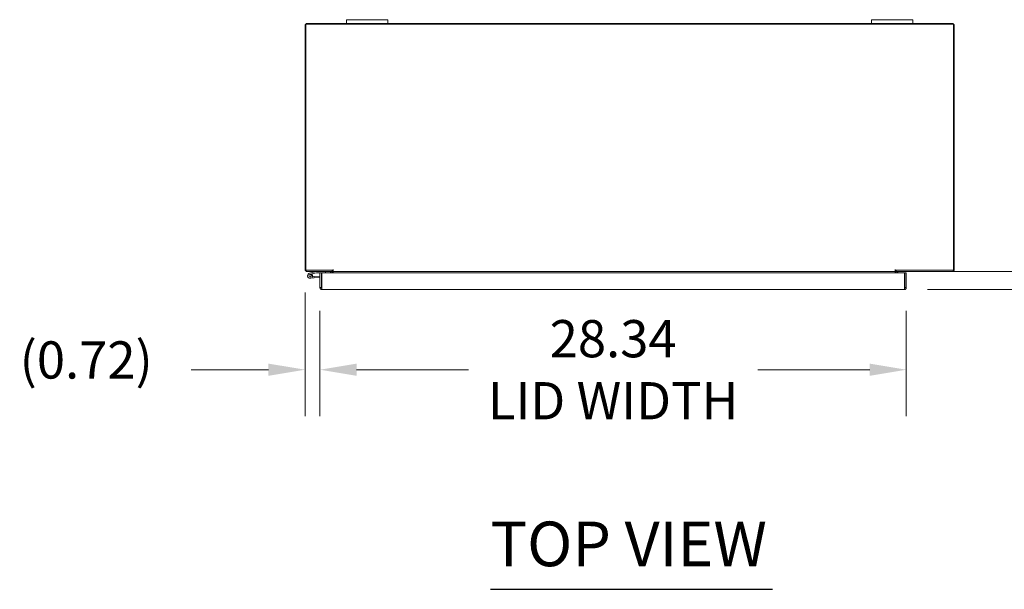
# Model space of a CAD drawing. Units: inches. Extents: x 20 to 292, y 3 to 185.
# Drawn here: x 57 to 105, y 157 to 185 of the extents above; entities that cross this region are included whole.
import ezdxf

# ---------------------------------------------------------------- set-up
doc = ezdxf.new("R2010")
doc.units = ezdxf.units.IN
doc.header["$LTSCALE"] = 18
doc.header["$MEASUREMENT"] = 0
for name, color, linetype, lineweight in [('Dimension (ANSI)', 7, 'Continuous', 5), ('Symbol (ANSI)', 7, 'Continuous', 5), ('Visible (ANSI)', 7, 'Continuous', 5)]:
    doc.layers.add(name, color=color, linetype=linetype, lineweight=lineweight)
doc.styles.add('ROMANS', font='romans.shx')
doc.styles.add('Text Style168', font='tahoma.ttf')
doc.dimstyles.new('Default (ANSI)', dxfattribs={"dimscale": 18, "dimtxt": 0.1, "dimasz": 0.098425, "dimexe": 0.125, "dimexo": 0.0625, "dimgap": 0.031496, "dimtad": 0, "dimtih": 1, "dimtoh": 1, "dimrnd": 1e-08, "dimzin": 0, "dimdsep": 46, "dimtxsty": 'ROMANS', "dimcen": 0.09, "dimdle": 0.393701, "dimclrd": 256, "dimclre": 256, "dimclrt": 256, "dimadec": 0, "dimazin": 0, "dimtfac": 1, "dimtofl": 0, "dimtmove": 0, "dimatfit": 3, "dimfxl": 1, "dimtolj": 1, "dimtzin": 0, "dimlwd": -1, "dimlwe": -1, "dimarcsym": 0})

# ---------------------------------------------------------------- blocks, each defined once
blk = doc.blocks.new('*D6')
at = {"layer": 'Defpoints', "color": 0, "transparency": 16777216}
for p in [(72.166, 172.836), (108.987, 172.836), (99.809, 171.961)]:
    blk.add_point(p, dxfattribs=at)
at = {"layer": 'Dimension (ANSI)', "transparency": 16777216}
for p, q in [((108.987, 174.608), (108.987, 177.314)), ((108.987, 177.314), (110.759, 177.314)), ((73.291, 172.836), (111.237, 172.836)), ((100.934, 171.961), (111.237, 171.961)), ((108.987, 170.19), (108.987, 168.418))]:
    blk.add_line(p, q, dxfattribs=at)
for points in [[(108.692, 174.608), (109.283, 174.608), (108.987, 172.836)], [(108.692, 170.19), (109.283, 170.19), (108.987, 171.961)]]:
    blk.add_solid(points, dxfattribs=at)
at = {"layer": 'Dimension (ANSI)', "transparency": 16777216, "insert": (111.326, 178.214), "char_height": 1.8, "attachment_point": 1, "style": 'ROMANS'}
blk.add_mtext('\\A1;0.88', dxfattribs=at)
blk = doc.blocks.new('*D7')
at = {"layer": 'Defpoints', "color": 0, "transparency": 16777216}
for p in [(70.853, 172.942), (71.57, 172.067), (71.57, 168.09)]:
    blk.add_point(p, dxfattribs=at)
at = {"layer": 'Dimension (ANSI)', "transparency": 16777216}
for p, q in [((70.853, 171.817), (70.853, 165.84)), ((71.57, 170.942), (71.57, 165.84)), ((69.082, 168.09), (65.336, 168.09)), ((73.342, 168.09), (75.114, 168.09))]:
    blk.add_line(p, q, dxfattribs=at)
for points in [[(69.082, 168.385), (69.082, 167.795), (70.853, 168.09)], [(73.342, 168.385), (73.342, 167.795), (71.57, 168.09)]]:
    blk.add_solid(points, dxfattribs=at)
at = {"layer": 'Dimension (ANSI)', "transparency": 16777216, "insert": (57.055, 169.462), "char_height": 1.8, "attachment_point": 1, "style": 'ROMANS'}
blk.add_mtext('\\A1;(0.72)', dxfattribs=at)
blk = doc.blocks.new('*D23')
at = {"layer": 'Defpoints', "color": 0, "transparency": 16777216}
for p in [(71.57, 172.067), (99.914, 172.067), (99.914, 168.09)]:
    blk.add_point(p, dxfattribs=at)
at = {"layer": 'Dimension (ANSI)', "transparency": 16777216}
for p, q in [((71.57, 170.942), (71.57, 165.84)), ((99.914, 170.942), (99.914, 165.84)), ((73.342, 168.09), (78.747, 168.09)), ((98.142, 168.09), (92.738, 168.09))]:
    blk.add_line(p, q, dxfattribs=at)
for points in [[(73.342, 168.385), (73.342, 167.795), (71.57, 168.09)], [(98.142, 168.385), (98.142, 167.795), (99.914, 168.09)]]:
    blk.add_solid(points, dxfattribs=at)
at = {"layer": 'Dimension (ANSI)', "transparency": 16777216, "insert": (85.742, 168.09), "char_height": 1.8, "attachment_point": 5, "style": 'ROMANS'}
blk.add_mtext('\\A1;28.34{\\PLID WIDTH}', dxfattribs=at)

msp = doc.modelspace()

# ---------------------------------------------------------------- linework, layer by layer
at = {"layer": 'Symbol (ANSI)', "lineweight": 30}
msp.add_line((79.82, 157.471), (93.449, 157.471), dxfattribs=at)
at = {"layer": 'Visible (ANSI)'}
for p, q in [((70.853, 184.731), (70.853, 172.942)), ((70.89, 172.91), (70.89, 184.799)), ((70.89, 184.799), (102.191, 184.799)), ((72.853, 184.836), (70.959, 184.836)), ((72.853, 185.016), (73.103, 185.016)), ((72.853, 185.016), (72.853, 184.836)), ((73.103, 184.836), (72.853, 184.836)), ((74.603, 185.016), (73.103, 185.016)), ((73.103, 184.836), (74.603, 184.836)), ((74.603, 185.016), (74.853, 185.016)), ((74.853, 184.836), (74.603, 184.836)), ((74.853, 184.836), (74.853, 185.016)), ((98.228, 184.836), (74.853, 184.836)), ((98.228, 185.016), (98.478, 185.016)), ((98.228, 185.016), (98.228, 184.836)), ((98.478, 184.836), (98.228, 184.836)), ((99.978, 185.016), (98.478, 185.016)), ((98.478, 184.836), (99.978, 184.836)), ((99.978, 185.016), (100.228, 185.016)), ((100.228, 184.836), (99.978, 184.836)), ((100.228, 184.836), (100.228, 185.016)), ((102.123, 184.836), (100.228, 184.836)), ((102.191, 184.799), (102.191, 172.91)), ((102.228, 172.942), (102.228, 184.731)), ((72.203, 172.91), (70.89, 172.91)), ((72.166, 172.836), (70.959, 172.836)), ((71.39, 172.836), (71.063, 172.758)), ((71.183, 172.722), (71.397, 172.774)), ((71.401, 172.774), (71.57, 172.774)), ((71.644, 172.774), (71.57, 172.774)), ((71.57, 172.774), (71.57, 172.067)), ((71.644, 172.067), (71.644, 172.774)), ((71.644, 172.774), (71.655, 172.774)), ((71.655, 172.067), (71.655, 172.774)), ((71.655, 172.774), (99.829, 172.774)), ((71.842, 172.836), (71.842, 172.774)), ((72.092, 172.774), (72.092, 172.805)), ((72.166, 172.91), (72.166, 172.836)), ((72.166, 172.805), (72.166, 172.774)), ((72.203, 172.942), (72.203, 172.942)), ((72.203, 172.836), (72.203, 172.942)), ((72.203, 172.942), (72.203, 172.942)), ((72.203, 172.91), (72.203, 172.942)), ((72.203, 172.836), (99.379, 172.836)), ((72.203, 172.836), (72.203, 172.805)), ((72.203, 172.805), (72.203, 172.774)), ((99.379, 172.942), (99.379, 172.942)), ((99.379, 172.836), (99.379, 172.942)), ((99.379, 172.942), (99.379, 172.91)), ((99.379, 172.942), (99.379, 172.942)), ((102.191, 172.91), (99.379, 172.91)), ((99.379, 172.836), (99.379, 172.805)), ((99.379, 172.774), (99.379, 172.805)), ((99.416, 172.836), (99.416, 172.91)), ((102.123, 172.836), (99.416, 172.836)), ((99.416, 172.774), (99.416, 172.805)), ((99.49, 172.805), (99.49, 172.774)), ((99.829, 172.774), (99.829, 172.067)), ((99.84, 172.067), (99.84, 172.774)), ((99.84, 172.774), (99.914, 172.774)), ((99.914, 172.067), (99.914, 172.774)), ((71.077, 172.697), (71.183, 172.722)), ((71.282, 172.528), (71.103, 172.512)), ((71.198, 172.702), (71.13, 172.686)), ((71.205, 172.584), (71.277, 172.59)), ((71.57, 172.616), (71.277, 172.59)), ((71.277, 172.59), (71.282, 172.528)), ((71.57, 172.553), (71.282, 172.528)), ((71.644, 172.067), (71.57, 172.067)), ((71.656, 172.058), (71.646, 172.058)), ((99.809, 171.961), (71.676, 171.961)), ((99.84, 172.067), (99.914, 172.067))]:
    msp.add_line(p, q, dxfattribs=at)
for centre, radius, start, end in [((70.959, 184.731), 0.105, 90, 180), ((102.123, 184.731), 0.105, 0, 90), ((70.959, 172.942), 0.105, 180, 270), ((71.394, 172.821), 0.015, 90, 103.4052), ((71.401, 172.759), 0.015, 90, 103.4052), ((72.061, 172.805), 0.0312, 0, 90), ((72.061, 172.805), 0.105, 0, 17.2722), ((99.521, 172.805), 0.105, 162.7278, 180), ((99.521, 172.805), 0.0313, 90, 180), ((102.123, 172.942), 0.105, 270, 0), ((71.092, 172.636), 0.125, 103.4052, 31.8281), ((71.092, 172.636), 0.0625, 103.4069, 52.6048), ((71.092, 172.636), 0.0625, 52.6048, 103.4069), ((71.092, 172.636), 0.125, 43.4069, 43.4105), ((71.092, 172.636), 0.125, 31.8281, 43.4069), ((71.644, 172.559), 0.0625, 79.8179, 90)]:
    msp.add_arc(centre, radius, start, end, dxfattribs=at)
for points, knots in [([(71.57, 172.067), (71.57, 172.028), (71.593, 171.991), (71.627, 171.973), (71.642, 171.965), (71.659, 171.961), (71.676, 171.961)], [0, 0, 0, 0, 1.095058, 1.095058, 1.095058, 1.570796, 1.570796, 1.570796, 1.570796]), ([(71.659, 172.041), (71.651, 172.046), (71.645, 172.055), (71.644, 172.064), (71.644, 172.065), (71.644, 172.066), (71.644, 172.067)], [0.5736743, 0.5736743, 0.5736743, 0.5736743, 1.4834748, 1.4834748, 1.4834748, 1.5707963, 1.5707963, 1.5707963, 1.5707963]), ([(71.676, 171.961), (71.671, 171.961), (71.666, 171.984), (71.662, 172.019), (71.659, 172.033), (71.657, 172.05), (71.655, 172.067)], [0, 0, 0, 0, 1.095058, 1.095058, 1.095058, 1.570796, 1.570796, 1.570796, 1.570796]), ([(99.809, 171.961), (99.847, 171.961), (99.885, 171.984), (99.902, 172.019), (99.91, 172.033), (99.914, 172.05), (99.914, 172.067)], [0, 0, 0, 0, 1.095058, 1.095058, 1.095058, 1.570796, 1.570796, 1.570796, 1.570796]), ([(99.829, 172.067), (99.824, 172.028), (99.82, 171.991), (99.815, 171.973), (99.813, 171.965), (99.811, 171.961), (99.809, 171.961)], [0, 0, 0, 0, 1.095058, 1.095058, 1.095058, 1.570796, 1.570796, 1.570796, 1.570796]), ([(99.826, 172.041), (99.833, 172.046), (99.839, 172.055), (99.84, 172.064), (99.84, 172.065), (99.84, 172.066), (99.84, 172.067)], [0.5736743, 0.5736743, 0.5736743, 0.5736743, 1.4834748, 1.4834748, 1.4834748, 1.5707963, 1.5707963, 1.5707963, 1.5707963])]:
    msp.add_open_spline(points, degree=3, knots=knots, dxfattribs=at)

# ---------------------------------------------------------------- texts
at = {"layer": 'Symbol (ANSI)', "insert": (79.818, 157.911), "char_height": 2.16, "attachment_point": 7, "style": 'Text Style168'}
msp.add_mtext('TOP VIEW', dxfattribs=at)

# ---------------------------------------------------------------- dimensions: what is measured, and where the dimension line sits
at = {"layer": 'Dimension (ANSI)'}
dim = msp.add_linear_dim(base=(108.987284647, 172.836454047), p1=(99.808863847, 171.961454047), p2=(72.165794158, 172.836454047), angle=90, dimstyle='Default (ANSI)', override={"dimdec": 2, "dimtp": 0, "dimtm": 0, "dimtdec": 2, "dimatfit": 1}, dxfattribs=at)
dim.commit()
dim.dimension.update_dxf_attribs({"geometry": '*D6', "text_midpoint": (114.068724468, 177.31429023), "dimtype": 160})
for base, p1, p2, text, override, picture, middle in [((71.57, 168.09), (70.853, 172.942), (71.57, 172.067), '(<>)', {"dimgap": 0.031496, "dimtih": 0, "dimtoh": 0, "dimdec": 2, "dimtol": 0, "dimlim": 0, "dimtp": 0, "dimtm": 0, "dimtdec": 2, "dimatfit": 1}, '*D7', (60.912, 168.09)), ((99.914, 168.09), (71.57, 172.067), (99.914, 172.067), '<>{\\PLID WIDTH}', {"dimtih": 0, "dimtoh": 0, "dimdec": 2, "dimtp": 0, "dimtm": 0, "dimtdec": 2, "dimatfit": 1}, '*D23', (85.742, 168.09))]:
    dim = msp.add_linear_dim(base=base, p1=p1, p2=p2, angle=180, text=text, dimstyle='Default (ANSI)', override=override, dxfattribs=at)
    dim.commit()
    dim.dimension.update_dxf_attribs({"geometry": picture, "text_midpoint": middle, "dimtype": 160})

doc.saveas('drawing.dxf')
